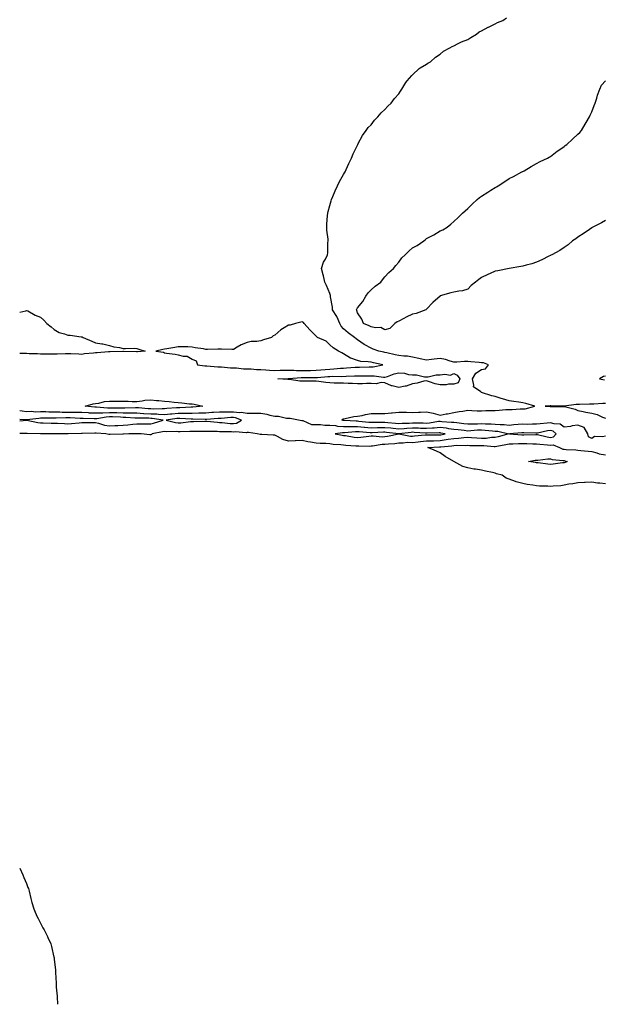
# Model space of a CAD drawing. Units: inches. Extents: x 860243 to 862883, y 7305818 to 7308458.
# Drawn here: x 860243 to 860667, y 7305818 to 7306532 of the extents above; entities that cross this region are included whole.
import ezdxf

# ---------------------------------------------------------------- set-up
doc = ezdxf.new("R2010")
doc.units = ezdxf.units.IN
doc.header["$MEASUREMENT"] = 0
doc.layers.add('Contour_86027305', color=7, linetype='Continuous', true_color=0x9881e0)

msp = doc.modelspace()

# ---------------------------------------------------------------- linework, layer by layer
at = {"layer": 'Contour_86027305'}
for points in [[(860668.05, 7306230.33, 3387), (860665.84, 7306229.71, 3387), (860659.97, 7306230.01, 3387), (860658.05, 7306228.58, 3387), (860655.82, 7306229.68, 3387), (860655.25, 7306231.92, 3387), (860652.66, 7306236.53, 3387), (860648.05, 7306238.32, 3387), (860643.79, 7306237.65, 3387), (860642.66, 7306237.31, 3387), (860638.05, 7306236.82, 3387), (860635.11, 7306238.98, 3387), (860630.87, 7306239.1, 3387), (860628.05, 7306239.98, 3387), (860625.79, 7306239.65, 3387), (860620.68, 7306239.29, 3387), (860618.05, 7306238.86, 3387), (860615.02, 7306238.89, 3387), (860611.16, 7306238.81, 3387), (860608.05, 7306238.83, 3387), (860604.71, 7306238.58, 3387), (860601.61, 7306238.36, 3387), (860598.05, 7306238.07, 3387), (860594.59, 7306238.45, 3387), (860591.61, 7306238.37, 3387), (860588.05, 7306238.67, 3387), (860585.01, 7306238.87, 3387), (860581.07, 7306238.9, 3387), (860578.05, 7306239.09, 3387), (860575.11, 7306238.98, 3387), (860570.94, 7306239.03, 3387), (860568.05, 7306238.91, 3387), (860565.35, 7306239.21, 3387), (860560.18, 7306239.79, 3387), (860558.05, 7306240.04, 3387), (860556.39, 7306240.26, 3387), (860549.26, 7306240.71, 3387), (860548.05, 7306240.86, 3387), (860546.88, 7306240.76, 3387), (860540.29, 7306239.67, 3387), (860538.05, 7306239.51, 3387), (860535.71, 7306239.59, 3387), (860530.39, 7306239.59, 3387), (860528.05, 7306239.65, 3387), (860525.63, 7306239.5, 3387), (860520.55, 7306239.41, 3387), (860518.05, 7306239.24, 3387), (860515.62, 7306239.49, 3387), (860510.05, 7306239.93, 3387), (860508.05, 7306240.12, 3387), (860506.21, 7306240.07, 3387), (860499.87, 7306240.09, 3387), (860498.05, 7306240.05, 3387), (860496.33, 7306240.2, 3387), (860489.02, 7306240.94, 3387), (860488.05, 7306241.03, 3387), (860487.15, 7306241.02, 3387), (860478.31, 7306241.66, 3387), (860478.05, 7306241.65, 3387), (860477.8, 7306241.67, 3387), (860476.95, 7306241.92, 3387), (860477.33, 7306242.64, 3387), (860478.05, 7306242.88, 3387), (860479.13, 7306242.99, 3387), (860485.46, 7306244.51, 3387), (860488.05, 7306244.72, 3387), (860491.44, 7306245.31, 3387), (860493.95, 7306246.02, 3387), (860498.05, 7306246.57, 3387), (860502.77, 7306246.64, 3387), (860503.33, 7306246.65, 3387), (860508.05, 7306246.71, 3387), (860512.78, 7306247.19, 3387), (860513.32, 7306247.18, 3387), (860518.05, 7306247.58, 3387), (860522.45, 7306247.53, 3387), (860523.67, 7306247.54, 3387), (860528.05, 7306247.49, 3387), (860532.36, 7306247.61, 3387), (860533.83, 7306247.7, 3387), (860538.05, 7306247.83, 3387), (860543.02, 7306246.95, 3387), (860543.08, 7306246.95, 3387), (860548.05, 7306245.51, 3387), (860552.47, 7306246.34, 3387), (860553.43, 7306246.54, 3387), (860558.05, 7306247.37, 3387), (860561.81, 7306248.16, 3387), (860564.53, 7306248.4, 3387), (860568.05, 7306249.01, 3387), (860571.01, 7306248.96, 3387), (860574.85, 7306248.73, 3387), (860578.05, 7306248.68, 3387), (860581.22, 7306248.76, 3387), (860585.02, 7306248.88, 3387), (860588.05, 7306248.96, 3387), (860590.94, 7306249.03, 3387), (860595.71, 7306249.59, 3387), (860598.05, 7306249.64, 3387), (860600.39, 7306249.58, 3387), (860606.24, 7306250.11, 3387), (860608.05, 7306250.04, 3387), (860609.79, 7306250.18, 3387), (860616.87, 7306251.92, 3387), (860610.15, 7306254.02, 3387), (860608.05, 7306254.38, 3387), (860605.15, 7306254.81, 3387), (860601.46, 7306255.33, 3387), (860598.05, 7306255.87, 3387), (860593.34, 7306257.21, 3387), (860592.41, 7306257.55, 3387), (860588.05, 7306258.98, 3387), (860585.58, 7306259.45, 3387), (860578.15, 7306261.92, 3387), (860578.1, 7306261.97, 3387), (860578.05, 7306261.97, 3387), (860577.61, 7306262.36, 3387), (860572.23, 7306266.1, 3387), (860572.62, 7306267.35, 3387), (860571.55, 7306271.92, 3387), (860573.99, 7306275.98, 3387), (860578.05, 7306278.54, 3387), (860580.89, 7306279.08, 3387), (860583.23, 7306281.92, 3387), (860579.45, 7306283.33, 3387), (860578.05, 7306283.48, 3387), (860576.4, 7306283.57, 3387), (860570.35, 7306284.21, 3387), (860568.05, 7306284.33, 3387), (860565.68, 7306284.29, 3387), (860560.06, 7306283.93, 3387), (860558.05, 7306283.89, 3387), (860555.42, 7306284.56, 3387), (860551.92, 7306285.8, 3387), (860548.05, 7306286.52, 3387), (860543.83, 7306286.14, 3387), (860541.91, 7306285.78, 3387), (860538.05, 7306285.36, 3387), (860533.61, 7306286.35, 3387), (860532.67, 7306286.54, 3387), (860528.05, 7306287.67, 3387), (860524.41, 7306288.29, 3387), (860521.62, 7306288.35, 3387), (860518.05, 7306288.81, 3387), (860515.46, 7306289.32, 3387), (860509.35, 7306290.62, 3387), (860508.05, 7306290.88, 3387), (860507.21, 7306291.08, 3387), (860503.48, 7306291.92, 3387), (860499.47, 7306293.34, 3387), (860498.05, 7306293.96, 3387), (860493.48, 7306296.49, 3387), (860492.91, 7306296.77, 3387), (860488.05, 7306300.09, 3387), (860487.09, 7306300.96, 3387), (860486.03, 7306301.92, 3387), (860481.28, 7306305.15, 3387), (860478.05, 7306308.1, 3387), (860476.18, 7306310.05, 3387), (860475.29, 7306311.92, 3387), (860473.31, 7306316.66, 3387), (860473.2, 7306317.07, 3387), (860469.91, 7306321.92, 3387), (860469.91, 7306323.79, 3387), (860468.62, 7306331.35, 3387), (860468.62, 7306331.92, 3387), (860468.54, 7306332.41, 3387), (860468.05, 7306333.73, 3387), (860465.72, 7306339.6, 3387), (860464.34, 7306341.92, 3387), (860463.36, 7306346.61, 3387), (860463.3, 7306347.17, 3387), (860462.02, 7306351.92, 3387), (860463.5, 7306356.47, 3387), (860464.81, 7306358.69, 3387), (860466.41, 7306361.92, 3387), (860466.63, 7306363.35, 3387), (860466.68, 7306370.55, 3387), (860466.85, 7306371.92, 3387), (860466.76, 7306373.21, 3387), (860465.86, 7306379.73, 3387), (860465.73, 7306381.92, 3387), (860465.89, 7306384.08, 3387), (860466.37, 7306390.23, 3387), (860466.5, 7306391.92, 3387), (860466.76, 7306393.21, 3387), (860468.05, 7306397.69, 3387), (860468.98, 7306400.99, 3387), (860469.31, 7306401.92, 3387), (860470.25, 7306404.12, 3387), (860471.8, 7306408.17, 3387), (860473.65, 7306411.92, 3387), (860475.08, 7306414.89, 3387), (860478.05, 7306419.98, 3387), (860478.72, 7306421.25, 3387), (860479.06, 7306421.92, 3387), (860479.94, 7306423.8, 3387), (860481.86, 7306428.11, 3387), (860483.78, 7306431.92, 3387), (860484.95, 7306435.03, 3387), (860488.05, 7306441.28, 3387), (860488.23, 7306441.74, 3387), (860488.31, 7306441.92, 3387), (860488.66, 7306442.53, 3387), (860491.65, 7306448.32, 3387), (860494.31, 7306451.92, 3387), (860495.88, 7306454.09, 3387), (860498.05, 7306456.21, 3387), (860500.51, 7306459.46, 3387), (860502.91, 7306461.92, 3387), (860505.25, 7306464.72, 3387), (860508.05, 7306467.27, 3387), (860510.21, 7306469.76, 3387), (860512.56, 7306471.92, 3387), (860514.85, 7306475.12, 3387), (860518.05, 7306478.57, 3387), (860519.32, 7306480.65, 3387), (860520.22, 7306481.92, 3387), (860523.11, 7306486.85, 3387), (860524.18, 7306488.05, 3387), (860527.54, 7306491.92, 3387), (860527.74, 7306492.23, 3387), (860528.05, 7306492.47, 3387), (860532.85, 7306497.12, 3387), (860533.66, 7306497.54, 3387), (860538.05, 7306500.18, 3387), (860539.08, 7306500.89, 3387), (860541.12, 7306501.92, 3387), (860544.71, 7306505.26, 3387), (860548.05, 7306507.44, 3387), (860550.47, 7306509.5, 3387), (860555.15, 7306511.92, 3387), (860556.9, 7306513.07, 3387), (860558.05, 7306513.48, 3387), (860561.15, 7306515.02, 3387), (860563.53, 7306516.44, 3387), (860568.05, 7306517.93, 3387), (860570.41, 7306519.57, 3387), (860574.45, 7306521.92, 3387), (860576.38, 7306523.59, 3387), (860578.05, 7306524.24, 3387), (860583.02, 7306526.89, 3387), (860583.06, 7306526.91, 3387), (860588.05, 7306529.4, 3387), (860589.71, 7306530.26, 3387), (860593.53, 7306531.92, 3387), (860596.31, 7306533.66, 3387)], [(860668.05, 7306386.71, 3386), (860665.06, 7306384.91, 3386), (860658.77, 7306381.92, 3386), (860658.35, 7306381.63, 3386), (860658.05, 7306381.46, 3386), (860656.43, 7306380.3, 3386), (860652.57, 7306377.41, 3386), (860648.05, 7306374.7, 3386), (860646.47, 7306373.5, 3386), (860644.07, 7306371.92, 3386), (860640.92, 7306369.05, 3386), (860638.05, 7306367.21, 3386), (860634.91, 7306365.05, 3386), (860629.05, 7306361.92, 3386), (860628.44, 7306361.53, 3386), (860628.05, 7306361.37, 3386), (860626.96, 7306360.83, 3386), (860621.9, 7306358.07, 3386), (860618.05, 7306356.45, 3386), (860614.66, 7306355.32, 3386), (860610.44, 7306354.3, 3386), (860608.05, 7306353.61, 3386), (860606.66, 7306353.31, 3386), (860598.05, 7306351.92, 3386), (860589.86, 7306350.11, 3386), (860588.05, 7306349.92, 3386), (860584.35, 7306348.22, 3386), (860582.55, 7306347.43, 3386), (860578.05, 7306345.25, 3386), (860576.11, 7306343.86, 3386), (860573.71, 7306341.92, 3386), (860570.51, 7306339.46, 3386), (860568.05, 7306336.86, 3386), (860564.37, 7306335.59, 3386), (860561.57, 7306335.44, 3386), (860558.05, 7306334.64, 3386), (860555.73, 7306334.23, 3386), (860548.1, 7306331.97, 3386), (860548.05, 7306331.96, 3386), (860548.01, 7306331.92, 3386), (860542.83, 7306327.13, 3386), (860538.05, 7306322.27, 3386), (860537.87, 7306322.11, 3386), (860537.62, 7306321.92, 3386), (860530.77, 7306319.2, 3386), (860528.05, 7306318.74, 3386), (860523.44, 7306316.53, 3386), (860521.63, 7306315.49, 3386), (860518.05, 7306313.56, 3386), (860516.87, 7306313.09, 3386), (860515.19, 7306311.92, 3386), (860511.5, 7306308.47, 3386), (860508.05, 7306307.5, 3386), (860505.1, 7306308.97, 3386), (860501.22, 7306308.75, 3386), (860498.05, 7306309.47, 3386), (860496.46, 7306310.34, 3386), (860492.51, 7306311.92, 3386), (860491.16, 7306315.04, 3386), (860488.05, 7306319.8, 3386), (860487.61, 7306321.48, 3386), (860487.49, 7306321.92, 3386), (860487.61, 7306322.37, 3386), (860488.05, 7306323.32, 3386), (860492.06, 7306327.91, 3386), (860494.08, 7306331.92, 3386), (860495.75, 7306334.21, 3386), (860498.05, 7306336.48, 3386), (860500.85, 7306339.12, 3386), (860505.09, 7306341.92, 3386), (860506.34, 7306343.63, 3386), (860508.05, 7306345.92, 3386), (860510.93, 7306349.04, 3386), (860514.18, 7306351.92, 3386), (860516.02, 7306353.95, 3386), (860518.05, 7306356.39, 3386), (860520.36, 7306359.62, 3386), (860522.62, 7306361.92, 3386), (860525.44, 7306364.53, 3386), (860528.05, 7306366.8, 3386), (860531.3, 7306368.67, 3386), (860536.23, 7306371.92, 3386), (860537.17, 7306372.8, 3386), (860538.05, 7306373.57, 3386), (860541.51, 7306375.38, 3386), (860543.58, 7306376.38, 3386), (860548.05, 7306379.1, 3386), (860550.07, 7306379.91, 3386), (860553.28, 7306381.92, 3386), (860555.89, 7306384.08, 3386), (860558.05, 7306386.02, 3386), (860561.13, 7306388.83, 3386), (860564.33, 7306391.92, 3386), (860566.18, 7306393.79, 3386), (860568.05, 7306395.41, 3386), (860571.33, 7306398.64, 3386), (860575, 7306401.92, 3386), (860576.64, 7306403.34, 3386), (860578.05, 7306404.31, 3386), (860582.6, 7306407.37, 3386), (860584.78, 7306408.65, 3386), (860588.05, 7306410.64, 3386), (860588.85, 7306411.12, 3386), (860590.07, 7306411.92, 3386), (860594.96, 7306415.02, 3386), (860598.05, 7306417.13, 3386), (860601.31, 7306418.66, 3386), (860607.44, 7306421.92, 3386), (860607.81, 7306422.15, 3386), (860608.05, 7306422.32, 3386), (860608.99, 7306422.86, 3386), (860614.14, 7306425.84, 3386), (860618.05, 7306428.09, 3386), (860620.54, 7306429.43, 3386), (860625.89, 7306431.92, 3386), (860627.25, 7306432.72, 3386), (860628.05, 7306433.21, 3386), (860632.96, 7306437.01, 3386), (860633.49, 7306437.37, 3386), (860638.05, 7306440.46, 3386), (860638.86, 7306441.11, 3386), (860640.02, 7306441.92, 3386), (860644.17, 7306445.81, 3386), (860648.05, 7306449.27, 3386), (860649.38, 7306450.59, 3386), (860650.64, 7306451.92, 3386), (860653.25, 7306456.72, 3386), (860653.92, 7306457.8, 3386), (860656.43, 7306461.92, 3386), (860656.85, 7306463.12, 3386), (860658.05, 7306465.5, 3386), (860659.8, 7306470.17, 3386), (860660.54, 7306471.92, 3386), (860661.69, 7306475.56, 3386), (860662.2, 7306477.77, 3386), (860663.99, 7306481.92, 3386), (860665.11, 7306484.86, 3386), (860668.05, 7306488.16, 3386)], [(860243, 7306320.2, 3388), (860247.37, 7306321.24, 3388), (860248.05, 7306321.5, 3388), (860248.91, 7306321.06, 3388), (860254.11, 7306317.98, 3388), (860258.05, 7306316.6, 3388), (860260.47, 7306314.34, 3388), (860262.63, 7306311.92, 3388), (860265.72, 7306309.59, 3388), (860268.05, 7306307.59, 3388), (860271.54, 7306305.42, 3388), (860275.41, 7306304.57, 3388), (860278.05, 7306303.57, 3388), (860279.62, 7306303.49, 3388), (860287.69, 7306302.28, 3388), (860288.05, 7306302.25, 3388), (860288.34, 7306302.21, 3388), (860289.08, 7306301.92, 3388), (860295.35, 7306299.22, 3388), (860298.05, 7306298.05, 3388), (860302.71, 7306297.26, 3388), (860303.42, 7306297.29, 3388), (860308.05, 7306295.97, 3388), (860311.19, 7306295.05, 3388), (860315.48, 7306294.49, 3388), (860318.05, 7306293.9, 3388), (860319.85, 7306293.73, 3388), (860326, 7306293.97, 3388), (860328.05, 7306293.81, 3388), (860329.48, 7306293.35, 3388), (860334.16, 7306291.92, 3388), (860328.58, 7306291.39, 3388), (860328.05, 7306291.42, 3388), (860327.64, 7306291.51, 3388), (860318.39, 7306291.58, 3388), (860318.05, 7306291.63, 3388), (860317.73, 7306291.6, 3388), (860308.54, 7306291.43, 3388), (860308.05, 7306291.38, 3388), (860307.5, 7306291.37, 3388), (860299.26, 7306290.71, 3388), (860298.05, 7306290.68, 3388), (860296.61, 7306290.48, 3388), (860290.1, 7306289.87, 3388), (860288.05, 7306289.57, 3388), (860285.94, 7306289.81, 3388), (860280.12, 7306289.85, 3388), (860278.05, 7306290.05, 3388), (860276.16, 7306290.04, 3388), (860270.17, 7306289.8, 3388), (860268.05, 7306289.79, 3388), (860265.93, 7306289.8, 3388), (860260.31, 7306289.65, 3388), (860258.05, 7306289.66, 3388), (860256.02, 7306289.89, 3388), (860249.94, 7306290.04, 3388), (860248.05, 7306290.21, 3388), (860246.35, 7306290.22, 3388), (860243, 7306290.14, 3388)], [(860668.05, 7306273.8, 3387), (860666.55, 7306273.41, 3387), (860663.63, 7306271.92, 3387), (860667.22, 7306271.09, 3387)], [(860668.05, 7306253.89, 3387), (860666.15, 7306253.82, 3387), (860659.6, 7306253.47, 3387), (860658.05, 7306253.41, 3387), (860656.41, 7306253.56, 3387), (860649.27, 7306253.14, 3387), (860648.05, 7306253.3, 3387), (860646.71, 7306253.26, 3387), (860638.17, 7306252.04, 3387), (860638.05, 7306252.04, 3387), (860637.92, 7306252.05, 3387), (860628.27, 7306252.13, 3387), (860628.05, 7306252.15, 3387), (860627.81, 7306252.15, 3387), (860624.15, 7306251.92, 3387), (860627.82, 7306251.69, 3387), (860628.05, 7306251.65, 3387), (860628.31, 7306251.66, 3387), (860637.89, 7306251.76, 3387), (860638.05, 7306251.77, 3387), (860638.28, 7306251.69, 3387), (860645.97, 7306249.84, 3387), (860648.05, 7306248.79, 3387), (860651.88, 7306248.09, 3387), (860653.89, 7306247.76, 3387), (860658.05, 7306246.95, 3387), (860661.97, 7306245.84, 3387), (860665.84, 7306244.13, 3387), (860668.05, 7306243.33, 3387)], [(860243, 7306248.96, 3388), (860244.74, 7306248.61, 3388), (860248.05, 7306248.2, 3388), (860251.71, 7306248.26, 3388), (860254.12, 7306247.99, 3388), (860258.05, 7306248.03, 3388), (860261.95, 7306248.02, 3388), (860264.12, 7306247.98, 3388), (860268.05, 7306247.97, 3388), (860272.1, 7306247.87, 3388), (860273.85, 7306247.72, 3388), (860278.05, 7306247.62, 3388), (860282.39, 7306247.57, 3388), (860283.76, 7306247.63, 3388), (860288.05, 7306247.58, 3388), (860292.63, 7306247.34, 3388), (860293.4, 7306247.27, 3388), (860298.05, 7306247.04, 3388), (860302.69, 7306247.27, 3388), (860303.35, 7306247.21, 3388), (860308.05, 7306247.4, 3388), (860312.64, 7306247.33, 3388), (860313.47, 7306247.34, 3388), (860318.05, 7306247.26, 3388), (860322.82, 7306247.14, 3388), (860323.29, 7306247.16, 3388), (860328.05, 7306247.04, 3388), (860332.91, 7306246.78, 3388), (860333.19, 7306246.78, 3388), (860338.05, 7306246.55, 3388), (860342.48, 7306246.35, 3388), (860343.82, 7306246.15, 3388), (860348.05, 7306245.92, 3388), (860352.53, 7306246.4, 3388), (860353.44, 7306246.54, 3388), (860358.05, 7306246.99, 3388), (860363.03, 7306246.94, 3388), (860363.07, 7306246.94, 3388), (860368.05, 7306246.88, 3388), (860372.92, 7306247.05, 3388), (860373.2, 7306247.08, 3388), (860378.05, 7306247.26, 3388), (860382.43, 7306247.54, 3388), (860383.73, 7306247.6, 3388), (860388.05, 7306247.87, 3388), (860392.06, 7306247.91, 3388), (860393.93, 7306247.81, 3388), (860398.05, 7306247.84, 3388), (860402.55, 7306247.42, 3388), (860403.72, 7306247.59, 3388), (860408.05, 7306246.9, 3388), (860413, 7306246.87, 3388), (860413.1, 7306246.87, 3388), (860418.05, 7306246.84, 3388), (860422.22, 7306246.09, 3388), (860424.41, 7306245.55, 3388), (860428.05, 7306244.83, 3388), (860430.83, 7306244.7, 3388), (860436.61, 7306243.36, 3388), (860438.05, 7306243.26, 3388), (860439.33, 7306243.2, 3388), (860446.58, 7306241.92, 3388), (860447.69, 7306241.56, 3388), (860448.05, 7306241.48, 3388), (860448.49, 7306241.48, 3388), (860454.78, 7306238.65, 3388), (860458.05, 7306238.65, 3388), (860461.29, 7306238.68, 3388), (860464.37, 7306238.25, 3388), (860468.05, 7306238.28, 3388), (860472.11, 7306237.86, 3388), (860473.56, 7306237.43, 3388), (860478.05, 7306237.13, 3388), (860482.76, 7306237.2, 3388), (860483.3, 7306237.16, 3388), (860488.05, 7306237.23, 3388), (860492.93, 7306236.8, 3388), (860493.19, 7306236.78, 3388), (860498.05, 7306236.37, 3388), (860502.61, 7306236.48, 3388), (860503.45, 7306236.52, 3388), (860508.05, 7306236.62, 3388), (860512.33, 7306236.2, 3388), (860513.97, 7306236, 3388), (860518.05, 7306235.58, 3388), (860521.99, 7306235.86, 3388), (860523.89, 7306236.08, 3388), (860528.05, 7306236.34, 3388), (860532.34, 7306236.21, 3388), (860533.85, 7306236.12, 3388), (860538.05, 7306235.98, 3388), (860542.45, 7306236.31, 3388), (860543.65, 7306236.32, 3388), (860548.05, 7306236.71, 3388), (860552.33, 7306236.21, 3388), (860554.11, 7306235.87, 3388), (860558.05, 7306235.33, 3388), (860561.11, 7306234.98, 3388), (860565.5, 7306234.47, 3388), (860568.05, 7306234.19, 3388), (860570.41, 7306234.28, 3388), (860575.25, 7306234.72, 3388), (860578.05, 7306234.83, 3388), (860580.79, 7306234.66, 3388), (860585.94, 7306234.03, 3388), (860588.05, 7306233.89, 3388), (860589.86, 7306233.74, 3388), (860597.96, 7306231.92, 3388), (860590.23, 7306229.73, 3388), (860588.05, 7306229.26, 3388), (860585.31, 7306229.18, 3388), (860581.39, 7306228.58, 3388), (860578.05, 7306228.49, 3388), (860574.79, 7306228.66, 3388), (860570.89, 7306229.09, 3388), (860568.05, 7306229.24, 3388), (860565.2, 7306229.07, 3388), (860561.39, 7306228.58, 3388), (860558.05, 7306228.4, 3388), (860553.86, 7306227.73, 3388), (860552.51, 7306227.46, 3388), (860548.05, 7306226.8, 3388), (860543.29, 7306226.69, 3388), (860542.79, 7306226.66, 3388), (860538.05, 7306226.54, 3388), (860533.86, 7306226.11, 3388), (860532.01, 7306225.88, 3388), (860528.05, 7306225.46, 3388), (860524.44, 7306225.52, 3388), (860521.18, 7306225.05, 3388), (860518.05, 7306225.12, 3388), (860515.25, 7306224.71, 3388), (860510.6, 7306224.47, 3388), (860508.05, 7306224.16, 3388), (860505.89, 7306224.08, 3388), (860499.07, 7306222.94, 3388), (860498.05, 7306222.9, 3388), (860497.13, 7306222.84, 3388), (860489.07, 7306222.94, 3388), (860488.05, 7306222.88, 3388), (860486.97, 7306223, 3388), (860479.66, 7306223.52, 3388), (860478.05, 7306223.73, 3388), (860476.01, 7306223.96, 3388), (860470.39, 7306224.26, 3388), (860468.05, 7306224.58, 3388), (860465.14, 7306224.83, 3388), (860461.01, 7306224.89, 3388), (860458.05, 7306225.19, 3388), (860454.06, 7306225.91, 3388), (860452.16, 7306226.03, 3388), (860448.05, 7306227.04, 3388), (860443.15, 7306226.81, 3388), (860442.94, 7306226.81, 3388), (860438.05, 7306226.61, 3388), (860433.91, 7306227.78, 3388), (860429.97, 7306230, 3388), (860428.05, 7306230.85, 3388), (860427.02, 7306230.88, 3388), (860418.57, 7306231.39, 3388), (860418.05, 7306231.42, 3388), (860417.59, 7306231.46, 3388), (860415.37, 7306231.92, 3388), (860408.97, 7306232.84, 3388), (860408.05, 7306232.85, 3388), (860407.38, 7306232.58, 3388), (860399.62, 7306233.49, 3388), (860398.05, 7306233.21, 3388), (860396.68, 7306233.29, 3388), (860389.51, 7306233.38, 3388), (860388.05, 7306233.48, 3388), (860386.4, 7306233.57, 3388), (860379.71, 7306233.58, 3388), (860378.05, 7306233.69, 3388), (860376.31, 7306233.66, 3388), (860369.85, 7306233.72, 3388), (860368.05, 7306233.7, 3388), (860366.4, 7306233.57, 3388), (860359.55, 7306233.42, 3388), (860358.05, 7306233.32, 3388), (860356.46, 7306233.51, 3388), (860349.61, 7306233.48, 3388), (860348.05, 7306233.72, 3388), (860346.63, 7306233.34, 3388), (860339.1, 7306231.92, 3388), (860338.54, 7306231.43, 3388), (860338.05, 7306231.24, 3388), (860337.41, 7306231.28, 3388), (860331.04, 7306231.92, 3388), (860328.13, 7306232, 3388), (860328.05, 7306232, 3388), (860327.98, 7306231.99, 3388), (860322.08, 7306231.92, 3388), (860318.24, 7306231.73, 3388), (860318.05, 7306231.73, 3388), (860317.87, 7306231.73, 3388), (860308.58, 7306231.39, 3388), (860308.05, 7306231.39, 3388), (860307.57, 7306231.44, 3388), (860305.44, 7306231.92, 3388), (860298.45, 7306232.32, 3388), (860298.05, 7306232.41, 3388), (860297.57, 7306232.41, 3388), (860288.4, 7306232.27, 3388), (860288.05, 7306232.26, 3388), (860287.73, 7306232.24, 3388), (860278.09, 7306231.96, 3388), (860278.01, 7306231.96, 3388), (860268.14, 7306232.01, 3388), (860268.05, 7306232.02, 3388), (860267.95, 7306232.02, 3388), (860258.07, 7306231.95, 3388), (860258.02, 7306231.95, 3388), (860248.35, 7306232.22, 3388), (860248.05, 7306232.26, 3388), (860247.73, 7306232.24, 3388), (860243, 7306232.07, 3388)], [(860338.05, 7306239.26, 3389), (860340.2, 7306239.77, 3389), (860347, 7306241.92, 3389), (860339.21, 7306243.07, 3389), (860338.05, 7306243.13, 3389), (860336.78, 7306243.19, 3389), (860329.36, 7306243.24, 3389), (860328.05, 7306243.31, 3389), (860326.63, 7306243.35, 3389), (860319.98, 7306243.84, 3389), (860318.05, 7306243.89, 3389), (860316.04, 7306243.92, 3389), (860310.29, 7306244.16, 3389), (860308.05, 7306244.2, 3389), (860305.86, 7306244.11, 3389), (860299, 7306242.88, 3389), (860298.05, 7306242.83, 3389), (860297.1, 7306242.88, 3389), (860289.08, 7306242.96, 3389), (860288.05, 7306243, 3389), (860286.95, 7306243.02, 3389), (860279.59, 7306243.46, 3389), (860278.05, 7306243.47, 3389), (860276.46, 7306243.51, 3389), (860269.35, 7306243.22, 3389), (860268.05, 7306243.26, 3389), (860266.71, 7306243.26, 3389), (860259.3, 7306243.17, 3389), (860258.05, 7306243.17, 3389), (860256.81, 7306243.16, 3389), (860248.11, 7306241.98, 3389), (860248.05, 7306241.98, 3389), (860247.99, 7306241.99, 3389), (860243, 7306242.29, 3389)], [(860243, 7306241.4, 3389), (860247.96, 7306241.83, 3389), (860248.05, 7306241.83, 3389), (860248.15, 7306241.82, 3389), (860256.21, 7306240.08, 3389), (860258.05, 7306239.88, 3389), (860260.11, 7306239.86, 3389), (860265.88, 7306239.75, 3389), (860268.05, 7306239.73, 3389), (860270.32, 7306239.64, 3389), (860275.43, 7306239.3, 3389), (860278.05, 7306239.21, 3389), (860280.6, 7306239.37, 3389), (860286.06, 7306239.93, 3389), (860288.05, 7306240.06, 3389), (860289.87, 7306240.09, 3389), (860296.34, 7306240.21, 3389), (860298.05, 7306240.24, 3389), (860300.23, 7306239.74, 3389), (860304.46, 7306238.33, 3389), (860308.05, 7306237.71, 3389), (860312.09, 7306237.88, 3389), (860314.17, 7306238.04, 3389), (860318.05, 7306238.21, 3389), (860321.5, 7306238.46, 3389), (860325.12, 7306238.99, 3389), (860328.05, 7306239.23, 3389), (860330.75, 7306239.21, 3389), (860335.41, 7306239.28, 3389), (860338.05, 7306239.26, 3389)], [(860668.05, 7306195.63, 3387), (860663.85, 7306196.12, 3387), (860662.26, 7306196.13, 3387), (860658.05, 7306196.74, 3387), (860653.34, 7306196.63, 3387), (860652.74, 7306196.61, 3387), (860648.05, 7306196.48, 3387), (860644.38, 7306195.59, 3387), (860641.43, 7306195.3, 3387), (860638.05, 7306194.64, 3387), (860635.69, 7306194.28, 3387), (860630.05, 7306193.92, 3387), (860628.05, 7306193.66, 3387), (860626.12, 7306193.85, 3387), (860620.17, 7306194.04, 3387), (860618.05, 7306194.29, 3387), (860615.2, 7306194.77, 3387), (860611.25, 7306195.12, 3387), (860608.05, 7306195.77, 3387), (860603.16, 7306197.04, 3387), (860602.71, 7306197.26, 3387), (860598.05, 7306199.02, 3387), (860595.95, 7306199.82, 3387), (860592.98, 7306201.92, 3387), (860589.06, 7306202.93, 3387), (860588.05, 7306203.35, 3387), (860586.17, 7306203.8, 3387), (860580.94, 7306204.81, 3387), (860578.05, 7306205.62, 3387), (860573.68, 7306206.3, 3387), (860572.53, 7306206.39, 3387), (860568.05, 7306207.19, 3387), (860564.41, 7306208.29, 3387), (860558.08, 7306211.88, 3387), (860558.05, 7306211.9, 3387), (860558.02, 7306211.92, 3387), (860551.62, 7306215.49, 3387), (860548.05, 7306218.12, 3387), (860545.37, 7306219.24, 3387), (860539.14, 7306221.92, 3387), (860547.6, 7306222.37, 3387), (860548.05, 7306222.38, 3387), (860548.59, 7306222.46, 3387), (860556.64, 7306223.33, 3387), (860558.05, 7306223.56, 3387), (860559.78, 7306223.65, 3387), (860566.42, 7306223.55, 3387), (860568.05, 7306223.65, 3387), (860569.69, 7306223.56, 3387), (860576.4, 7306223.57, 3387), (860578.05, 7306223.48, 3387), (860579.65, 7306223.52, 3387), (860587.19, 7306222.78, 3387), (860588.05, 7306222.81, 3387), (860589.18, 7306223.05, 3387), (860595.77, 7306224.21, 3387), (860598.05, 7306224.75, 3387), (860600.85, 7306224.72, 3387), (860604.98, 7306225, 3387), (860608.05, 7306224.96, 3387), (860611.07, 7306224.95, 3387), (860615.23, 7306224.74, 3387), (860618.05, 7306224.72, 3387), (860620.45, 7306224.32, 3387), (860626.04, 7306223.93, 3387), (860628.05, 7306223.65, 3387), (860630.15, 7306224.02, 3387), (860634.75, 7306221.92, 3387), (860637.04, 7306220.91, 3387), (860638.05, 7306220.69, 3387), (860639.49, 7306220.48, 3387), (860646.4, 7306220.27, 3387), (860648.05, 7306219.96, 3387), (860650.2, 7306219.77, 3387), (860655.46, 7306219.32, 3387), (860658.05, 7306219.1, 3387), (860661.81, 7306218.16, 3387), (860663.5, 7306217.37, 3387), (860668.05, 7306216.74, 3387)], [(860243, 7305916.79, 3388), (860245.35, 7305911.92, 3388), (860246.11, 7305909.99, 3388), (860248.05, 7305905.6, 3388), (860248.98, 7305902.86, 3388), (860249.37, 7305901.92, 3388), (860249.84, 7305900.12, 3388), (860251, 7305894.87, 3388), (860251.8, 7305891.92, 3388), (860253.36, 7305887.23, 3388), (860253.82, 7305886.15, 3388), (860255.55, 7305881.92, 3388), (860256.3, 7305880.17, 3388), (860258.05, 7305876.8, 3388), (860259.69, 7305873.56, 3388), (860260.81, 7305871.92, 3388), (860263.23, 7305867.1, 3388), (860263.53, 7305866.44, 3388), (860265.7, 7305861.92, 3388), (860266.11, 7305859.98, 3388), (860267.89, 7305852.09, 3388), (860267.92, 7305851.92, 3388), (860267.94, 7305851.8, 3388), (860268.05, 7305850.67, 3388), (860268.86, 7305842.73, 3388), (860268.87, 7305841.92, 3388), (860268.86, 7305841.11, 3388), (860269.38, 7305833.25, 3388), (860269.39, 7305831.92, 3388), (860269.49, 7305830.47, 3388), (860270.09, 7305823.96, 3388), (860270.25, 7305821.92, 3388), (860270.44, 7305819.53, 3388), (860270.53, 7305818, 3388)]]:
    msp.add_polyline3d(points, dxfattribs=at)
for points in [[(860498.05, 7306280.51, 3388), (860499.42, 7306280.55, 3388), (860506.46, 7306281.92, 3388), (860499.65, 7306283.52, 3388), (860498.05, 7306283.88, 3388), (860495.72, 7306284.25, 3388), (860490.62, 7306284.49, 3388), (860488.05, 7306285.02, 3388), (860483.18, 7306286.79, 3388), (860482.96, 7306286.83, 3388), (860478.05, 7306289.95, 3388), (860476.71, 7306290.58, 3388), (860474.36, 7306291.92, 3388), (860470.37, 7306294.23, 3388), (860468.05, 7306296.47, 3388), (860465.35, 7306299.22, 3388), (860459.05, 7306301.92, 3388), (860458.55, 7306302.42, 3388), (860458.05, 7306302.84, 3388), (860453.54, 7306307.41, 3388), (860449.51, 7306311.92, 3388), (860448.83, 7306312.7, 3388), (860448.05, 7306313.1, 3388), (860446.98, 7306312.99, 3388), (860443.15, 7306311.92, 3388), (860439.18, 7306310.79, 3388), (860438.05, 7306310.7, 3388), (860434.86, 7306308.73, 3388), (860432.52, 7306307.45, 3388), (860428.05, 7306303.48, 3388), (860426.9, 7306303.07, 3388), (860425.6, 7306301.92, 3388), (860419.87, 7306300.09, 3388), (860418.05, 7306299.36, 3388), (860414.98, 7306298.85, 3388), (860411.03, 7306298.94, 3388), (860408.05, 7306298.14, 3388), (860403.58, 7306296.39, 3388), (860400.87, 7306294.73, 3388), (860398.05, 7306293.22, 3388), (860396.86, 7306293.11, 3388), (860389.53, 7306293.4, 3388), (860388.05, 7306293.3, 3388), (860386.65, 7306293.32, 3388), (860379.29, 7306293.16, 3388), (860378.05, 7306293.18, 3388), (860376.43, 7306293.54, 3388), (860370.37, 7306294.23, 3388), (860368.05, 7306294.91, 3388), (860364.99, 7306294.98, 3388), (860361.07, 7306294.94, 3388), (860358.05, 7306295.03, 3388), (860355.49, 7306294.48, 3388), (860349.79, 7306293.66, 3388), (860348.05, 7306293.32, 3388), (860346.75, 7306293.22, 3388), (860341.74, 7306291.92, 3388), (860347.23, 7306291.1, 3388), (860348.05, 7306290.68, 3388), (860349.5, 7306290.47, 3388), (860355.82, 7306289.69, 3388), (860358.05, 7306289.35, 3388), (860361.63, 7306288.34, 3388), (860364.43, 7306288.3, 3388), (860368.05, 7306286.03, 3388), (860371.04, 7306284.91, 3388), (860372.08, 7306281.92, 3388), (860377.37, 7306281.24, 3388), (860378.05, 7306281.29, 3388), (860378.71, 7306281.27, 3388), (860386.68, 7306280.55, 3388), (860388.05, 7306280.5, 3388), (860389.53, 7306280.45, 3388), (860395.96, 7306279.83, 3388), (860398.05, 7306279.75, 3388), (860400.25, 7306279.72, 3388), (860405.32, 7306279.2, 3388), (860408.05, 7306279.16, 3388), (860410.84, 7306279.13, 3388), (860414.82, 7306278.69, 3388), (860418.05, 7306278.67, 3388), (860421.51, 7306278.46, 3388), (860424.29, 7306278.16, 3388), (860428.05, 7306277.96, 3388), (860431.94, 7306278.03, 3388), (860434.15, 7306278.02, 3388), (860438.05, 7306278.08, 3388), (860441.95, 7306278.02, 3388), (860443.96, 7306277.83, 3388), (860448.05, 7306277.77, 3388), (860452.1, 7306277.87, 3388), (860454.11, 7306277.97, 3388), (860458.05, 7306278.08, 3388), (860461.61, 7306278.37, 3388), (860464.74, 7306278.61, 3388), (860468.05, 7306278.87, 3388), (860470.96, 7306279.01, 3388), (860475.65, 7306279.52, 3388), (860478.05, 7306279.64, 3388), (860480.21, 7306279.75, 3388), (860486.36, 7306280.23, 3388), (860488.05, 7306280.32, 3388), (860489.65, 7306280.32, 3388), (860496.65, 7306280.51, 3388)], [(860558.05, 7306267.98, 3387), (860554.04, 7306267.91, 3387), (860552.47, 7306267.5, 3387), (860548.05, 7306267.45, 3387), (860544.37, 7306268.24, 3387), (860540.28, 7306269.69, 3387), (860538.05, 7306270.3, 3387), (860536.19, 7306270.05, 3387), (860531.36, 7306268.61, 3387), (860528.05, 7306268.32, 3387), (860523.39, 7306266.58, 3387), (860522.72, 7306266.59, 3387), (860518.05, 7306265.62, 3387), (860513.21, 7306266.76, 3387), (860512.89, 7306266.75, 3387), (860508.05, 7306269.03, 3387), (860505.3, 7306269.17, 3387), (860501.73, 7306268.25, 3387), (860498.05, 7306268.36, 3387), (860494.53, 7306268.4, 3387), (860491.73, 7306268.24, 3387), (860488.05, 7306268.29, 3387), (860484.49, 7306268.36, 3387), (860481.44, 7306268.52, 3387), (860478.05, 7306268.6, 3387), (860474.89, 7306268.76, 3387), (860471.28, 7306268.69, 3387), (860468.05, 7306268.83, 3387), (860465.18, 7306269.05, 3387), (860460.09, 7306269.88, 3387), (860458.05, 7306270.06, 3387), (860456.24, 7306270.1, 3387), (860449.9, 7306270.06, 3387), (860448.05, 7306270.11, 3387), (860446.38, 7306270.25, 3387), (860438.66, 7306271.31, 3387), (860438.05, 7306271.36, 3387), (860437.52, 7306271.39, 3387), (860430.28, 7306271.92, 3387), (860437.78, 7306272.19, 3387), (860438.32, 7306272.19, 3387), (860447.19, 7306272.78, 3387), (860448.05, 7306272.76, 3387), (860448.92, 7306272.79, 3387), (860457.21, 7306272.76, 3387), (860458.05, 7306272.78, 3387), (860458.99, 7306272.86, 3387), (860466.49, 7306273.47, 3387), (860468.05, 7306273.6, 3387), (860469.81, 7306273.68, 3387), (860476.36, 7306273.61, 3387), (860479.93, 7306273.8, 3387), (860485.98, 7306273.99, 3387), (860488.05, 7306274.11, 3387), (860490.23, 7306274.1, 3387), (860496.06, 7306273.9, 3387), (860498.05, 7306273.9, 3387), (860500.09, 7306273.96, 3387), (860506.89, 7306273.08, 3387), (860508.05, 7306273.13, 3387), (860509.76, 7306273.63, 3387), (860514.59, 7306275.38, 3387), (860518.05, 7306276.22, 3387), (860522.16, 7306276.03, 3387), (860525.07, 7306274.9, 3387), (860528.05, 7306274.63, 3387), (860530.85, 7306274.72, 3387), (860536.66, 7306273.32, 3387), (860538.05, 7306273.39, 3387), (860539.43, 7306273.3, 3387), (860545.2, 7306274.77, 3387), (860548.05, 7306274.66, 3387), (860551.4, 7306275.27, 3387), (860555.46, 7306274.51, 3387), (860558.05, 7306275.74, 3387), (860560.51, 7306274.38, 3387), (860562.34, 7306271.92, 3387), (860561.12, 7306268.85, 3387)], [(860368.05, 7306251.22, 3387), (860367.36, 7306251.23, 3387), (860359.16, 7306250.81, 3387), (860358.05, 7306250.82, 3387), (860356.83, 7306250.7, 3387), (860349.7, 7306250.27, 3387), (860348.05, 7306250.09, 3387), (860346.32, 7306250.18, 3387), (860340.1, 7306249.87, 3387), (860338.05, 7306249.97, 3387), (860336.18, 7306250.05, 3387), (860329.26, 7306250.71, 3387), (860328.05, 7306250.77, 3387), (860326.93, 7306250.8, 3387), (860319.37, 7306250.59, 3387), (860318.05, 7306250.63, 3387), (860316.78, 7306250.65, 3387), (860309.38, 7306250.58, 3387), (860308.05, 7306250.6, 3387), (860306.68, 7306250.55, 3387), (860298.69, 7306251.29, 3387), (860298.05, 7306251.25, 3387), (860297.41, 7306251.28, 3387), (860290.55, 7306251.92, 3387), (860296.29, 7306253.68, 3387), (860298.05, 7306253.89, 3387), (860300.31, 7306254.19, 3387), (860304.65, 7306255.32, 3387), (860308.05, 7306255.64, 3387), (860311.76, 7306255.63, 3387), (860314.4, 7306255.56, 3387), (860318.05, 7306255.55, 3387), (860321.71, 7306255.57, 3387), (860324.62, 7306255.35, 3387), (860328.05, 7306255.37, 3387), (860331.94, 7306255.81, 3387), (860333.72, 7306256.26, 3387), (860338.05, 7306256.61, 3387), (860342.31, 7306256.18, 3387), (860343.98, 7306255.99, 3387), (860348.05, 7306255.57, 3387), (860351.48, 7306255.35, 3387), (860355.11, 7306254.86, 3387), (860358.05, 7306254.64, 3387), (860360.57, 7306254.44, 3387), (860366.23, 7306253.75, 3387), (860368.05, 7306253.58, 3387), (860369.55, 7306253.42, 3387), (860375.87, 7306251.92, 3387), (860368.73, 7306251.25, 3387)], [(860398.05, 7306239.32, 3389), (860400.25, 7306239.72, 3389), (860403.87, 7306241.92, 3389), (860399.66, 7306243.53, 3389), (860398.05, 7306243.68, 3389), (860396.3, 7306243.67, 3389), (860389.26, 7306243.13, 3389), (860388.05, 7306243.12, 3389), (860386.92, 7306243.05, 3389), (860378.54, 7306242.42, 3389), (860378.05, 7306242.38, 3389), (860377.6, 7306242.37, 3389), (860368.7, 7306242.56, 3389), (860368.05, 7306242.55, 3389), (860367.42, 7306242.55, 3389), (860359.28, 7306243.15, 3389), (860358.05, 7306243.16, 3389), (860356.92, 7306243.05, 3389), (860349.18, 7306241.92, 3389), (860356.16, 7306240.04, 3389), (860358.05, 7306239.81, 3389), (860360.02, 7306239.95, 3389), (860366.93, 7306240.8, 3389), (860368.05, 7306240.88, 3389), (860369.07, 7306240.89, 3389), (860377.33, 7306241.2, 3389), (860378.05, 7306241.21, 3389), (860378.81, 7306241.16, 3389), (860386.43, 7306240.31, 3389), (860388.05, 7306240.22, 3389), (860389.87, 7306240.1, 3389), (860395.6, 7306239.47, 3389)], [(860548.05, 7306231.22, 3389), (860548.66, 7306231.3, 3389), (860551.71, 7306231.92, 3389), (860548.64, 7306232.51, 3389), (860548.05, 7306232.57, 3389), (860547.45, 7306232.53, 3389), (860538.63, 7306232.5, 3389), (860538.05, 7306232.46, 3389), (860537.5, 7306232.48, 3389), (860529.12, 7306232.99, 3389), (860528.05, 7306233.02, 3389), (860527.01, 7306232.96, 3389), (860518.06, 7306231.93, 3389), (860518.04, 7306231.93, 3389), (860509.15, 7306233.01, 3389), (860508.05, 7306233.12, 3389), (860506.87, 7306233.1, 3389), (860498.84, 7306232.7, 3389), (860498.05, 7306232.69, 3389), (860497.21, 7306232.76, 3389), (860489.43, 7306233.31, 3389), (860488.05, 7306233.42, 3389), (860486.56, 7306233.4, 3389), (860478.76, 7306232.63, 3389), (860478.05, 7306232.61, 3389), (860477.3, 7306232.66, 3389), (860471.9, 7306231.92, 3389), (860477.07, 7306230.93, 3389), (860478.05, 7306230.83, 3389), (860479.3, 7306230.67, 3389), (860485.75, 7306229.62, 3389), (860488.05, 7306229.36, 3389), (860490.48, 7306229.49, 3389), (860496.39, 7306230.26, 3389), (860498.05, 7306230.37, 3389), (860499.54, 7306230.44, 3389), (860505.99, 7306229.86, 3389), (860508.05, 7306229.93, 3389), (860509.82, 7306230.15, 3389), (860518.02, 7306231.89, 3389), (860518.05, 7306231.9, 3389), (860518.07, 7306231.9, 3389), (860526.46, 7306230.33, 3389), (860528.05, 7306230.3, 3389), (860529.51, 7306230.46, 3389), (860537.26, 7306231.13, 3389), (860538.05, 7306231.21, 3389), (860538.74, 7306231.23, 3389), (860547.33, 7306231.2, 3389)], [(860628.05, 7306229.33, 3388), (860630.25, 7306229.72, 3388), (860632.25, 7306231.92, 3388), (860629.97, 7306233.84, 3388), (860628.05, 7306234.44, 3388), (860625.84, 7306234.14, 3388), (860618.62, 7306232.49, 3388), (860618.05, 7306232.4, 3388), (860617.57, 7306232.4, 3388), (860608.86, 7306232.73, 3388), (860608.05, 7306232.74, 3388), (860607.29, 7306232.68, 3388), (860598.32, 7306231.92, 3388), (860607.24, 7306231.11, 3388), (860608.05, 7306231.1, 3388), (860608.88, 7306231.09, 3388), (860617.56, 7306231.43, 3388), (860618.05, 7306231.42, 3388), (860618.64, 7306231.32, 3388), (860625.78, 7306229.65, 3388)], [(860638.05, 7306210.97, 3386), (860636.96, 7306210.83, 3386), (860629.96, 7306210.01, 3386), (860628.05, 7306209.73, 3386), (860626.12, 7306209.99, 3386), (860619.1, 7306210.87, 3386), (860618.05, 7306211, 3386), (860617.26, 7306211.13, 3386), (860612.09, 7306211.92, 3386), (860617.07, 7306212.9, 3386), (860618.05, 7306212.93, 3386), (860619.03, 7306212.9, 3386), (860626.23, 7306213.75, 3386), (860628.05, 7306213.72, 3386), (860629.41, 7306213.28, 3386), (860637.33, 7306212.64, 3386), (860638.05, 7306212.49, 3386), (860638.54, 7306212.41, 3386), (860640.19, 7306211.92, 3386), (860638.77, 7306211.21, 3386)]]:
    msp.add_polyline3d(points, close=True, dxfattribs=at)

doc.saveas('drawing.dxf')
